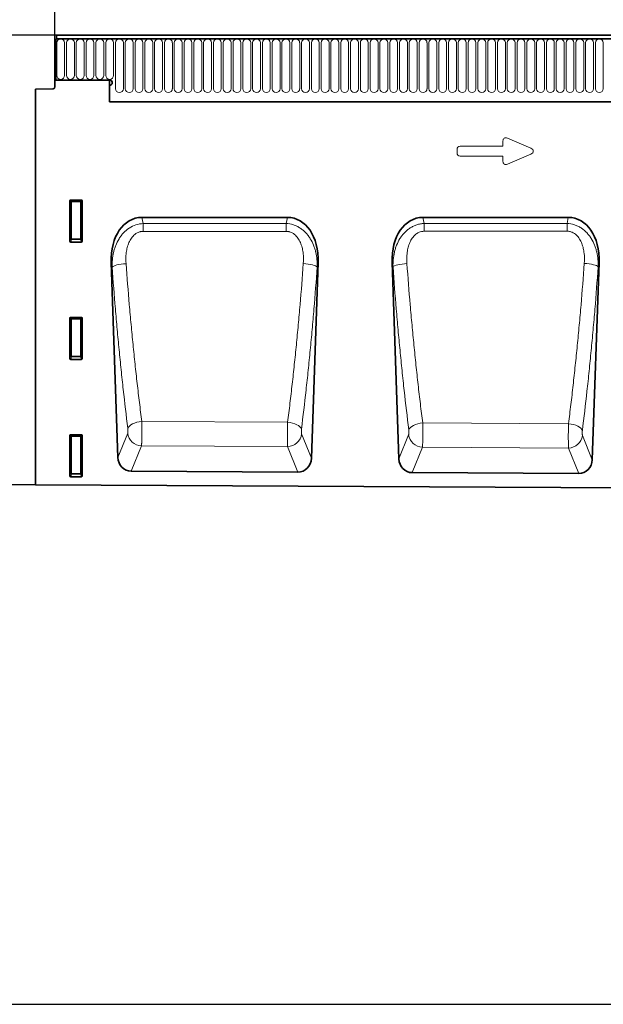
# Model space of a CAD drawing. Units: millimetres. Extents: x 122300 to 139652, y -11960 to 3990.
# Drawn here: x 137663 to 137993, y -9740 to -9182 of the extents above; entities that cross this region are included whole.
import ezdxf

# ---------------------------------------------------------------- set-up
doc = ezdxf.new("R2010")
doc.units = ezdxf.units.MM
doc.header["$LTSCALE"] = 2.5
doc.layers.get('Defpoints').update_dxf_attribs({"color": 10})
doc.layers.add('133310', color=7, linetype='Continuous')
doc.layers.add('TANGENT_EDGES', color=4, linetype='Continuous')
doc.layers.add('SICHTBAR', color=5, linetype='Continuous', lineweight=25)
doc.styles.get("Standard").update_dxf_attribs({"font": 'arial.ttf'})
doc.dimstyles.get("Standard").update_dxf_attribs({"dimscale": 10, "dimtxt": 3.5, "dimasz": 2.4, "dimexe": 1.8, "dimexo": 0, "dimgap": 1, "dimtad": 1, "dimdec": 0, "dimrnd": 0.01, "dimzin": 0, "dimdsep": 46, "dimtxsty": 'Standard', "dimcen": 3, "dimclrd": 256, "dimclre": 256, "dimclrt": 256, "dimadec": 0, "dimazin": 0, "dimtfac": 1, "dimtdec": 0, "dimtix": 1, "dimtmove": 0, "dimatfit": 0, "dimfxl": 1, "dimtolj": 1, "dimtzin": 0, "dimarcsym": 0})

# ---------------------------------------------------------------- blocks, each defined once
blk = doc.blocks.new('*D671')
at = {"layer": 'Defpoints', "color": 0, "transparency": 16777216}
for p in [(137512.56, -9190.63), (137683.56, -9190.63), (137671.56, -9445.57)]:
    blk.add_point(p, dxfattribs=at)
at = {"layer": 'SICHTBAR', "lineweight": -2, "transparency": 16777216}
for p, q in [((137683.56, -9190.63), (137494.56, -9190.63)), ((137512.56, -9395.57), (137512.56, -9240.63)), ((137671.56, -9445.57), (137494.56, -9445.57))]:
    blk.add_line(p, q, dxfattribs=at)
at = {"layer": 'SICHTBAR', "transparency": 16777216}
for points in [[(137504.23, -9240.63), (137520.9, -9240.63), (137512.56, -9190.63)], [(137504.23, -9395.57), (137520.9, -9395.57), (137512.56, -9445.57)]]:
    blk.add_solid(points, dxfattribs=at)
at = {"layer": 'SICHTBAR', "transparency": 16777216, "insert": (137416.08, -9318.1), "char_height": 70, "attachment_point": 2, "rotation": 90}
blk.add_mtext('\\A1;255', dxfattribs=at)
blk = doc.blocks.new('*D673')
at = {"layer": 'Defpoints', "color": 0, "transparency": 16777216}
for p in [(138682.56, -9020), (137682.56, -9211.13), (138682.56, -9211.13)]:
    blk.add_point(p, dxfattribs=at)
at = {"layer": 'SICHTBAR', "lineweight": -2, "transparency": 16777216}
for p, q in [((137682.56, -9211.13), (137682.56, -9002)), ((138682.56, -9211.13), (138682.56, -9002)), ((137732.56, -9020), (138632.56, -9020))]:
    blk.add_line(p, q, dxfattribs=at)
at = {"layer": 'SICHTBAR', "transparency": 16777216}
for points in [[(137732.56, -9011.67), (137732.56, -9028.33), (137682.56, -9020)], [(138632.56, -9011.67), (138632.56, -9028.33), (138682.56, -9020)]]:
    blk.add_solid(points, dxfattribs=at)
at = {"layer": 'SICHTBAR', "transparency": 16777216, "insert": (138182.56, -8923.52), "char_height": 70, "attachment_point": 2}
blk.add_mtext('\\A1;1000', dxfattribs=at)
blk = doc.blocks.new('1031025-M_D_FRONT VIEW')
at = {"layer": '133310', "color": 0, "linetype": 'Continuous', "lineweight": 35}
for p, q in [((873.12, 1280.49), (873.62, 1280.49)), ((873.12, 1280.49), (873.12, 1257.12)), ((1872.12, 1280.49), (873.12, 1280.49)), ((1871.62, 1282.62), (873.62, 1282.62)), ((873.62, 1282.62), (873.62, 1280.49)), ((872.62, 1262.12), (872.62, 1253.19)), ((873.12, 1262.12), (872.62, 1262.12)), ((873.12, 1257.12), (873.12, 1262.12)), ((903.62, 1257.12), (873.12, 1257.12)), ((903.62, 1257.12), (903.62, 1244.82)), ((861.62, 1251.93), (871.65, 1252.19)), ((861.62, 1251.93), (861.62, 1027.67)), ((903.62, 1254.12), (903.62, 1244.82)), ((903.62, 1244.82), (1742.62, 1244.82)), ((881.61, 1189.12), (887.63, 1189.12)), ((881.12, 1165.79), (881.12, 1188.63)), ((888.12, 1188.63), (888.12, 1165.79)), ((1004.37, 1179.28), (921.93, 1179.28)), ((1163.56, 1179.28), (1081.12, 1179.28)), ((887.65, 1165.28), (881.59, 1165.28)), ((904.5, 1153.79), (908.33, 1043.2)), ((1017.96, 1042.73), (1021.81, 1153.79)), ((1063.69, 1153.79), (1067.54, 1042.4)), ((1177.12, 1041.93), (1180.99, 1153.79)), ((881.12, 1099.29), (881.12, 1122.13)), ((881.61, 1122.62), (887.63, 1122.62)), ((888.12, 1122.13), (888.12, 1099.29)), ((887.65, 1098.78), (881.59, 1098.78)), ((881.12, 1032.79), (881.12, 1055.63)), ((881.61, 1056.12), (887.63, 1056.12)), ((888.12, 1055.63), (888.12, 1032.79)), ((1010.31, 1034.93), (915.9, 1035.4)), ((1169.47, 1034.13), (1075.12, 1034.61)), ((861.62, 1027.67), (1860.62, 1022.68)), ((887.65, 1032.28), (881.59, 1032.28))]:
    blk.add_line(p, q, dxfattribs=at)
for centre, radius, start, end in [((903.62, 1255.62), 1.5, 270, 90), ((871.62, 1253.19), 1, 271.5, 0)]:
    blk.add_arc(centre, radius, start, end, dxfattribs=at)
for centre, major_axis, ratio, start_param, end_param in [((881.63, 1188.61), (-0.364, 0.364), 0.970288, 5.512866, 7.053504), ((887.61, 1188.61), (0.364, 0.364), 0.970288, 5.512866, 7.053504), ((924.92, 1150.99), (5.91, -27.98), 0.699363, 2.995059, 4.46699), ((1001.39, 1150.99), (5.91, 27.98), 0.699363, 4.957788, 6.429719), ((1084.1, 1150.99), (5.91, -27.98), 0.699363, 2.995059, 4.46699), ((1160.58, 1150.99), (5.91, 27.98), 0.699363, 4.957788, 6.429719), ((881.63, 1165.83), (-0.198, -0.523), 0.894952, 5.112156, 6.6095), ((887.61, 1165.83), (0.198, -0.523), 0.894952, 5.956871, 7.454214), ((881.63, 1122.11), (-0.364, 0.364), 0.970288, 5.512866, 7.053504), ((887.61, 1122.11), (0.364, 0.364), 0.970288, 5.512866, 7.053504), ((881.63, 1099.33), (-0.198, -0.523), 0.894952, 5.112156, 6.6095), ((887.61, 1099.33), (0.198, -0.523), 0.894952, 5.956871, 7.454214), ((881.63, 1055.61), (-0.364, 0.364), 0.970288, 5.512866, 7.053504), ((887.61, 1055.61), (0.364, 0.364), 0.970288, 5.512866, 7.053504), ((916.43, 1044.03), (-3.26, -8.09), 0.917091, 5.16305, 6.632483), ((1009.86, 1043.56), (-3.25, 8.1), 0.916592, 2.784512, 4.263114), ((1075.64, 1043.23), (-3.26, -8.09), 0.917091, 5.16305, 6.632483), ((1169.02, 1042.76), (-3.25, 8.1), 0.916592, 2.784512, 4.263114), ((881.63, 1032.83), (-0.198, -0.523), 0.894952, 5.112156, 6.6095), ((887.61, 1032.83), (0.198, -0.523), 0.894952, 5.956871, 7.454214)]:
    blk.add_ellipse(centre, major_axis=major_axis, ratio=ratio, start_param=start_param, end_param=end_param, dxfattribs=at)
at = {"layer": 'TANGENT_EDGES', "color": 0, "linetype": 'Continuous', "lineweight": 18}
for p, q in [((873.62, 1280.49), (1871.62, 1280.49)), ((873.66, 1259.74), (873.66, 1278.24)), ((878.13, 1278.24), (878.13, 1259.74)), ((879.21, 1259.74), (879.21, 1278.24)), ((883.68, 1278.24), (883.68, 1259.74)), ((884.76, 1259.74), (884.76, 1278.24)), ((889.23, 1278.24), (889.23, 1259.74)), ((890.31, 1259.74), (890.31, 1278.24)), ((894.78, 1278.24), (894.78, 1259.74)), ((895.86, 1259.74), (895.86, 1278.24)), ((900.33, 1278.24), (900.33, 1259.74)), ((901.41, 1259.74), (901.41, 1278.24)), ((905.88, 1278.24), (905.88, 1259.74)), ((906.96, 1252.24), (906.96, 1278.24)), ((911.43, 1278.24), (911.43, 1252.24)), ((912.51, 1252.24), (912.51, 1278.24)), ((916.98, 1278.24), (916.98, 1252.24)), ((918.06, 1252.24), (918.06, 1278.24)), ((922.53, 1278.24), (922.53, 1252.24)), ((923.61, 1252.24), (923.61, 1278.24)), ((928.08, 1278.24), (928.08, 1252.24)), ((929.16, 1252.24), (929.16, 1278.24)), ((933.63, 1278.24), (933.63, 1252.24)), ((934.71, 1252.24), (934.71, 1278.24)), ((939.18, 1278.24), (939.18, 1252.24)), ((940.26, 1252.24), (940.26, 1278.24)), ((944.73, 1278.24), (944.73, 1252.24)), ((945.81, 1252.24), (945.81, 1278.24)), ((950.28, 1278.24), (950.28, 1252.24)), ((951.36, 1252.24), (951.36, 1278.24)), ((955.83, 1278.24), (955.83, 1252.24)), ((956.91, 1252.24), (956.91, 1278.24)), ((961.38, 1278.24), (961.38, 1252.24)), ((962.46, 1252.24), (962.46, 1278.24)), ((966.93, 1278.24), (966.93, 1252.24)), ((968.01, 1252.24), (968.01, 1278.24)), ((972.48, 1278.24), (972.48, 1252.24)), ((973.56, 1252.24), (973.56, 1278.24)), ((978.03, 1278.24), (978.03, 1252.24)), ((979.11, 1252.24), (979.11, 1278.24)), ((983.58, 1278.24), (983.58, 1252.24)), ((984.66, 1252.24), (984.66, 1278.24)), ((989.13, 1278.24), (989.13, 1252.24)), ((990.21, 1252.24), (990.21, 1278.24)), ((994.68, 1278.24), (994.68, 1252.24)), ((995.76, 1252.24), (995.76, 1278.24)), ((1000.23, 1278.24), (1000.23, 1252.24)), ((1001.31, 1252.24), (1001.31, 1278.24)), ((1005.78, 1278.24), (1005.78, 1252.24)), ((1006.86, 1252.24), (1006.86, 1278.24)), ((1011.33, 1278.24), (1011.33, 1252.24)), ((1012.41, 1252.24), (1012.41, 1278.24)), ((1016.88, 1278.24), (1016.88, 1252.24)), ((1017.96, 1252.24), (1017.96, 1278.24)), ((1022.43, 1278.24), (1022.43, 1252.24)), ((1023.51, 1252.24), (1023.51, 1278.24)), ((1027.98, 1278.24), (1027.98, 1252.24)), ((1029.06, 1252.24), (1029.06, 1278.24)), ((1033.53, 1278.24), (1033.53, 1252.24)), ((1034.61, 1252.24), (1034.61, 1278.24)), ((1039.08, 1278.24), (1039.08, 1252.24)), ((1040.16, 1252.24), (1040.16, 1278.24)), ((1044.63, 1278.24), (1044.63, 1252.24)), ((1045.71, 1252.24), (1045.71, 1278.24)), ((1050.18, 1278.24), (1050.18, 1252.24)), ((1051.26, 1252.24), (1051.26, 1278.24)), ((1055.73, 1278.24), (1055.73, 1252.24)), ((1056.81, 1252.24), (1056.81, 1278.24)), ((1061.28, 1278.24), (1061.28, 1252.24)), ((1062.36, 1252.24), (1062.36, 1278.24)), ((1066.83, 1278.24), (1066.83, 1252.24)), ((1067.91, 1252.24), (1067.91, 1278.24)), ((1072.38, 1278.24), (1072.38, 1252.24)), ((1073.46, 1252.24), (1073.46, 1278.24)), ((1077.93, 1278.24), (1077.93, 1252.24)), ((1079.01, 1252.24), (1079.01, 1278.24)), ((1083.48, 1278.24), (1083.48, 1252.24)), ((1084.56, 1252.24), (1084.56, 1278.24)), ((1089.03, 1278.24), (1089.03, 1252.24)), ((1090.11, 1252.24), (1090.11, 1278.24)), ((1094.58, 1278.24), (1094.58, 1252.24)), ((1095.66, 1252.24), (1095.66, 1278.24)), ((1100.13, 1278.24), (1100.13, 1252.24)), ((1101.21, 1252.24), (1101.21, 1278.24)), ((1105.68, 1278.24), (1105.68, 1252.24)), ((1106.76, 1252.24), (1106.76, 1278.24)), ((1111.23, 1278.24), (1111.23, 1252.24)), ((1112.31, 1252.24), (1112.31, 1278.24)), ((1116.78, 1278.24), (1116.78, 1252.24)), ((1117.86, 1252.24), (1117.86, 1278.24)), ((1122.33, 1278.24), (1122.33, 1252.24)), ((1123.41, 1252.24), (1123.41, 1278.24)), ((1127.88, 1278.24), (1127.88, 1252.24)), ((1128.96, 1252.24), (1128.96, 1278.24)), ((1133.43, 1278.24), (1133.43, 1252.24)), ((1134.51, 1252.24), (1134.51, 1278.24)), ((1138.98, 1278.24), (1138.98, 1252.24)), ((1140.06, 1252.24), (1140.06, 1278.24)), ((1144.53, 1278.24), (1144.53, 1252.24)), ((1145.61, 1252.24), (1145.61, 1278.24)), ((1150.08, 1278.24), (1150.08, 1252.24)), ((1151.16, 1252.24), (1151.16, 1278.24)), ((1155.63, 1278.24), (1155.63, 1252.24)), ((1156.71, 1252.24), (1156.71, 1278.24)), ((1161.18, 1278.24), (1161.18, 1252.24)), ((1162.26, 1252.24), (1162.26, 1278.24)), ((1166.73, 1278.24), (1166.73, 1252.24)), ((1167.81, 1252.24), (1167.81, 1278.24)), ((1172.28, 1278.24), (1172.28, 1252.24)), ((1173.36, 1252.24), (1173.36, 1278.24)), ((1177.83, 1278.24), (1177.83, 1252.24)), ((1178.91, 1252.24), (1178.91, 1278.24)), ((1183.38, 1278.24), (1183.38, 1252.24)), ((903.62, 1244.82), (1742.62, 1244.82)), ((1126.5, 1219.66), (1126.5, 1222.6)), ((1129.04, 1224.26), (1142.36, 1218.49)), ((1100.5, 1215.8), (1100.5, 1217.85)), ((1102.32, 1219.66), (1126.5, 1219.66)), ((1126.5, 1213.99), (1102.32, 1213.99)), ((1126.5, 1211.05), (1126.5, 1213.99)), ((1142.36, 1215.16), (1129.04, 1209.39)), ((881.61, 1189.12), (882.11, 1188.62)), ((887.13, 1188.62), (887.63, 1189.12)), ((881.62, 1188.13), (881.12, 1188.63)), ((881.62, 1167.11), (881.62, 1188.13)), ((882.11, 1188.13), (881.62, 1188.13)), ((882.11, 1188.62), (887.13, 1188.62)), ((882.11, 1188.13), (882.11, 1188.62)), ((882.11, 1188.13), (882.11, 1167.11)), ((887.13, 1188.13), (882.11, 1188.13)), ((887.13, 1188.62), (887.13, 1188.13)), ((887.13, 1167.11), (887.13, 1188.13)), ((887.62, 1188.13), (887.13, 1188.13)), ((888.12, 1188.63), (887.62, 1188.13)), ((887.62, 1188.13), (887.62, 1167.11)), ((921.93, 1179.28), (922.67, 1175.77)), ((1003.64, 1175.81), (1004.37, 1179.28)), ((1081.12, 1179.28), (1081.85, 1175.84)), ((1162.84, 1175.87), (1163.56, 1179.28)), ((922.67, 1175.77), (1003.64, 1175.81)), ((1081.85, 1175.84), (1162.84, 1175.87)), ((881.12, 1165.79), (881.62, 1167.11)), ((882.11, 1166.66), (881.59, 1165.28)), ((882.11, 1167.11), (881.62, 1167.11)), ((882.11, 1167.11), (882.11, 1166.66)), ((882.11, 1167.11), (887.13, 1167.11)), ((887.13, 1166.66), (882.11, 1166.66)), ((887.13, 1166.66), (887.13, 1167.11)), ((887.62, 1167.11), (887.13, 1167.11)), ((887.65, 1165.28), (887.13, 1166.66)), ((887.62, 1167.11), (888.12, 1165.79)), ((905.06, 1151.13), (904.5, 1153.79)), ((1021.81, 1153.79), (1021.26, 1151.2)), ((1064.22, 1151.25), (1063.69, 1153.79)), ((1180.99, 1153.79), (1180.47, 1151.32)), ((881.62, 1121.63), (881.12, 1122.13)), ((881.61, 1122.62), (882.11, 1122.12)), ((882.11, 1122.12), (887.13, 1122.12)), ((882.11, 1121.63), (882.11, 1122.12)), ((887.13, 1122.12), (887.63, 1122.62)), ((887.13, 1122.12), (887.13, 1121.63)), ((888.12, 1122.13), (887.62, 1121.63)), ((881.62, 1100.61), (881.62, 1121.63)), ((882.11, 1121.63), (881.62, 1121.63)), ((882.11, 1121.63), (882.11, 1100.61)), ((887.13, 1121.63), (882.11, 1121.63)), ((887.13, 1100.61), (887.13, 1121.63)), ((887.62, 1121.63), (887.13, 1121.63)), ((887.62, 1121.63), (887.62, 1100.61)), ((881.12, 1099.29), (881.62, 1100.61)), ((882.11, 1100.16), (881.59, 1098.78)), ((882.11, 1100.61), (881.62, 1100.61)), ((882.11, 1100.61), (882.11, 1100.16)), ((882.11, 1100.61), (887.13, 1100.61)), ((887.13, 1100.16), (882.11, 1100.16)), ((887.62, 1100.61), (887.13, 1100.61)), ((887.13, 1100.16), (887.13, 1100.61)), ((887.65, 1098.78), (887.13, 1100.16)), ((887.62, 1100.61), (888.12, 1099.29)), ((1004.49, 1063.21), (921.85, 1063.65)), ((1163.66, 1062.36), (1081.05, 1062.8)), ((881.62, 1055.13), (881.12, 1055.63)), ((881.61, 1056.12), (882.11, 1055.62)), ((881.62, 1034.11), (881.62, 1055.13)), ((882.11, 1055.13), (881.62, 1055.13)), ((882.11, 1055.62), (887.13, 1055.62)), ((882.11, 1055.13), (882.11, 1055.62)), ((882.11, 1055.13), (882.11, 1034.11)), ((887.13, 1055.13), (882.11, 1055.13)), ((887.13, 1055.62), (887.63, 1056.12)), ((887.13, 1055.62), (887.13, 1055.13)), ((887.13, 1034.11), (887.13, 1055.13)), ((887.62, 1055.13), (887.13, 1055.13)), ((888.12, 1055.63), (887.62, 1055.13)), ((887.62, 1055.13), (887.62, 1034.11)), ((908.33, 1043.2), (913.87, 1056.95)), ((1012.43, 1056.52), (1017.96, 1042.73)), ((1067.54, 1042.4), (1073.07, 1056.12)), ((1171.6, 1055.69), (1177.12, 1041.93)), ((921.71, 1049.8), (915.9, 1035.4)), ((921.71, 1049.8), (1004.52, 1049.37)), ((1010.31, 1034.93), (1004.52, 1049.37)), ((1080.91, 1048.97), (1075.12, 1034.61)), ((1080.91, 1048.97), (1163.69, 1048.54)), ((1169.47, 1034.13), (1163.69, 1048.54)), ((881.12, 1032.79), (881.62, 1034.11)), ((882.11, 1033.66), (881.59, 1032.28)), ((882.11, 1034.11), (881.62, 1034.11)), ((882.11, 1034.11), (882.11, 1033.66)), ((882.11, 1034.11), (887.13, 1034.11)), ((887.13, 1033.66), (882.11, 1033.66)), ((887.62, 1034.11), (887.13, 1034.11)), ((887.13, 1033.66), (887.13, 1034.11)), ((887.65, 1032.28), (887.13, 1033.66)), ((887.62, 1034.11), (888.12, 1032.79))]:
    blk.add_line(p, q, dxfattribs=at)
at = {"layer": 'TANGENT_EDGES', "color": 0, "linetype": 'Continuous', "lineweight": 18, "flags": 128}
for points in [[(922.67, 1175.77), (922.67, 1175.31), (922.67, 1174.82), (922.67, 1174.29), (922.68, 1173.74), (922.68, 1173.17), (922.68, 1172.57), (922.68, 1171.97), (922.68, 1171.35)], [(1003.64, 1175.81), (1003.64, 1175.34), (1003.64, 1174.85), (1003.64, 1174.32), (1003.64, 1173.77), (1003.64, 1173.2), (1003.64, 1172.6), (1003.64, 1171.99), (1003.64, 1171.37)], [(1081.85, 1175.84), (1081.85, 1175.38), (1081.85, 1174.88), (1081.85, 1174.35), (1081.85, 1173.8), (1081.85, 1173.22), (1081.85, 1172.63), (1081.85, 1172.02), (1081.85, 1171.4)], [(1162.84, 1175.87), (1162.84, 1175.41), (1162.84, 1174.91), (1162.84, 1174.38), (1162.84, 1173.83), (1162.84, 1173.25), (1162.84, 1172.66), (1162.84, 1172.05), (1162.84, 1171.42)], [(1003.64, 1171.37), (987.64, 1171.37), (922.68, 1171.35)], [(1162.84, 1171.42), (1146.84, 1171.42), (1081.85, 1171.4)], [(905.06, 1151.13), (905.41, 1151.43), (905.99, 1151.73), (906.79, 1152.03), (907.78, 1152.3), (908.92, 1152.54), (910.19, 1152.75), (911.54, 1152.92), (912.94, 1153.04)], [(1021.26, 1151.2), (1020.91, 1151.5), (1020.33, 1151.81), (1019.54, 1152.1), (1018.55, 1152.37), (1017.41, 1152.61), (1016.14, 1152.82), (1014.79, 1152.99), (1013.39, 1153.11)], [(1064.22, 1151.25), (1064.57, 1151.55), (1065.15, 1151.85), (1065.95, 1152.14), (1066.94, 1152.41), (1068.08, 1152.65), (1069.35, 1152.86), (1070.7, 1153.02), (1072.1, 1153.14)], [(1180.47, 1151.32), (1180.12, 1151.62), (1179.54, 1151.92), (1178.75, 1152.2), (1177.76, 1152.47), (1176.62, 1152.71), (1175.35, 1152.92), (1174, 1153.09), (1172.6, 1153.21)], [(913.95, 1059.72), (914.28, 1060.39), (914.84, 1061.04), (915.63, 1061.67), (916.62, 1062.24), (917.77, 1062.74), (919.06, 1063.15), (920.43, 1063.46), (921.85, 1063.65)], [(1012.35, 1059.28), (1012.02, 1059.95), (1011.46, 1060.61), (1010.68, 1061.23), (1009.7, 1061.79), (1008.55, 1062.29), (1007.27, 1062.7), (1005.91, 1063.01), (1004.49, 1063.21)], [(1073.16, 1058.88), (1073.48, 1059.55), (1074.05, 1060.21), (1074.83, 1060.83), (1075.82, 1061.39), (1076.98, 1061.89), (1078.26, 1062.3), (1079.63, 1062.6), (1081.05, 1062.8)], [(1171.52, 1058.45), (1171.19, 1059.12), (1170.63, 1059.77), (1169.85, 1060.38), (1168.87, 1060.95), (1167.72, 1061.44), (1166.44, 1061.85), (1165.08, 1062.16), (1163.66, 1062.36)]]:
    blk.add_lwpolyline(points, dxfattribs=at)
at = {"layer": 'TANGENT_EDGES', "color": 0, "linetype": 'Continuous', "lineweight": 18}
for centre, radius, start, end in [((875.89, 1278.24), 2.23, 0, 180), ((881.44, 1278.24), 2.23, 0, 180), ((886.99, 1278.24), 2.23, 0, 180), ((892.54, 1278.24), 2.23, 0, 180), ((898.09, 1278.24), 2.23, 0, 180), ((903.64, 1278.24), 2.23, 0, 180), ((909.19, 1278.24), 2.23, 0, 180), ((914.74, 1278.24), 2.23, 0, 180), ((920.29, 1278.24), 2.23, 0, 180), ((925.84, 1278.24), 2.23, 0, 180), ((931.39, 1278.24), 2.23, 0, 180), ((936.94, 1278.24), 2.23, 0, 180), ((942.49, 1278.24), 2.23, 0, 180), ((948.04, 1278.24), 2.23, 0, 180), ((953.59, 1278.24), 2.23, 0, 180), ((959.14, 1278.24), 2.23, 0, 180), ((964.69, 1278.24), 2.23, 0, 180), ((970.24, 1278.24), 2.23, 0, 180), ((975.79, 1278.24), 2.23, 0, 180), ((981.34, 1278.24), 2.23, 0, 180), ((986.89, 1278.24), 2.23, 0, 180), ((992.44, 1278.24), 2.23, 0, 180), ((997.99, 1278.24), 2.23, 0, 180), ((1003.54, 1278.24), 2.23, 0, 180), ((1009.09, 1278.24), 2.23, 0, 180), ((1014.64, 1278.24), 2.23, 0, 180), ((1020.19, 1278.24), 2.23, 0, 180), ((1025.74, 1278.24), 2.23, 0, 180), ((1031.29, 1278.24), 2.23, 0, 180), ((1036.84, 1278.24), 2.23, 0, 180), ((1042.39, 1278.24), 2.23, 0, 180), ((1047.94, 1278.24), 2.23, 0, 180), ((1053.49, 1278.24), 2.23, 0, 180), ((1059.04, 1278.24), 2.23, 0, 180), ((1064.59, 1278.24), 2.23, 0, 180), ((1070.14, 1278.24), 2.23, 0, 180), ((1075.69, 1278.24), 2.23, 0, 180), ((1081.24, 1278.24), 2.23, 0, 180), ((1086.79, 1278.24), 2.23, 0, 180), ((1092.34, 1278.24), 2.23, 0, 180), ((1097.89, 1278.24), 2.23, 0, 180), ((1103.44, 1278.24), 2.23, 0, 180), ((1108.99, 1278.24), 2.23, 0, 180), ((1114.54, 1278.24), 2.23, 0, 180), ((1120.09, 1278.24), 2.23, 0, 180), ((1125.64, 1278.24), 2.23, 0, 180), ((1131.19, 1278.24), 2.23, 0, 180), ((1136.74, 1278.24), 2.23, 0, 180), ((1142.29, 1278.24), 2.23, 0, 180), ((1147.84, 1278.24), 2.23, 0, 180), ((1153.39, 1278.24), 2.23, 0, 180), ((1158.94, 1278.24), 2.23, 0, 180), ((1164.49, 1278.24), 2.23, 0, 180), ((1170.04, 1278.24), 2.23, 0, 180), ((1175.59, 1278.24), 2.23, 0, 180), ((1181.14, 1278.24), 2.23, 0, 180), ((875.89, 1259.74), 2.23, 180, 0), ((881.44, 1259.74), 2.23, 180, 0), ((886.99, 1259.74), 2.23, 180, 0), ((892.54, 1259.74), 2.23, 180, 0), ((898.09, 1259.74), 2.23, 180, 0), ((903.64, 1259.74), 2.23, 180, 0), ((909.19, 1252.24), 2.23, 180, 0), ((914.74, 1252.24), 2.23, 180, 0), ((920.29, 1252.24), 2.23, 180, 0), ((925.84, 1252.24), 2.23, 180, 0), ((931.39, 1252.24), 2.23, 180, 0), ((936.94, 1252.24), 2.23, 180, 0), ((942.49, 1252.24), 2.23, 180, 0), ((948.04, 1252.24), 2.23, 180, 0), ((953.59, 1252.24), 2.23, 180, 0), ((959.14, 1252.24), 2.23, 180, 0), ((964.69, 1252.24), 2.23, 180, 0), ((970.24, 1252.24), 2.23, 180, 0), ((975.79, 1252.24), 2.23, 180, 0), ((981.34, 1252.24), 2.23, 180, 0), ((986.89, 1252.24), 2.23, 180, 0), ((992.44, 1252.24), 2.23, 180, 0), ((997.99, 1252.24), 2.23, 180, 0), ((1003.54, 1252.24), 2.23, 180, 0), ((1009.09, 1252.24), 2.23, 180, 0), ((1014.64, 1252.24), 2.23, 180, 0), ((1020.19, 1252.24), 2.23, 180, 0), ((1025.74, 1252.24), 2.23, 180, 0), ((1031.29, 1252.24), 2.23, 180, 0), ((1036.84, 1252.24), 2.23, 180, 0), ((1042.39, 1252.24), 2.23, 180, 0), ((1047.94, 1252.24), 2.23, 180, 0), ((1053.49, 1252.24), 2.23, 180, 0), ((1059.04, 1252.24), 2.23, 180, 0), ((1064.59, 1252.24), 2.23, 180, 0), ((1070.14, 1252.24), 2.23, 180, 0), ((1075.69, 1252.24), 2.23, 180, 0), ((1081.24, 1252.24), 2.23, 180, 0), ((1086.79, 1252.24), 2.23, 180, 0), ((1092.34, 1252.24), 2.23, 180, 0), ((1097.89, 1252.24), 2.23, 180, 0), ((1103.44, 1252.24), 2.23, 180, 0), ((1108.99, 1252.24), 2.23, 180, 0), ((1114.54, 1252.24), 2.23, 180, 0), ((1120.09, 1252.24), 2.23, 180, 0), ((1125.64, 1252.24), 2.23, 180, 0), ((1131.19, 1252.24), 2.23, 180, 0), ((1136.74, 1252.24), 2.23, 180, 0), ((1142.29, 1252.24), 2.23, 180, 0), ((1147.84, 1252.24), 2.23, 180, 0), ((1153.39, 1252.24), 2.23, 180, 0), ((1158.94, 1252.24), 2.23, 180, 0), ((1164.49, 1252.24), 2.23, 180, 0), ((1170.04, 1252.24), 2.23, 180, 0), ((1175.59, 1252.24), 2.23, 180, 0), ((1181.14, 1252.24), 2.23, 180, 0), ((882.13, 1188.11), 0.511, 91.9981, 178.0019), ((887.11, 1188.11), 0.511, 1.9981, 88.0019), ((882.13, 1167.18), 0.519, 187.2498, 267.5041), ((887.1, 1167.18), 0.519, 272.4959, 352.7502), ((882.13, 1121.61), 0.511, 91.9981, 178.0019), ((887.11, 1121.61), 0.511, 1.9981, 88.0019), ((882.13, 1100.68), 0.519, 187.2498, 267.5041), ((887.1, 1100.68), 0.519, 272.4959, 352.7502), ((882.13, 1055.11), 0.511, 91.9981, 178.0019), ((887.11, 1055.11), 0.511, 1.9981, 88.0019), ((922.07, 1058.07), 8.28, 187.8291, 267.4581), ((1004.22, 1057.65), 8.29, 272.0484, 352.1271), ((1081.27, 1057.25), 8.28, 187.8291, 267.4581), ((1163.4, 1056.82), 8.29, 272.0484, 352.1271), ((882.13, 1034.18), 0.519, 187.2498, 267.5041), ((887.1, 1034.18), 0.519, 272.4959, 352.7502)]:
    blk.add_arc(centre, radius, start, end, dxfattribs=at)
for centre, major_axis, ratio, start_param, end_param in [((1128.71, 1222), (1.44, -2.19), 0.762065, 2.281929, 4.001257), ((1102.71, 1217.45), (1.69, -1.69), 0.834817, 2.445979, 3.837206), ((1140.65, 1216.82), (-3.08, 0), 0.648828, 2.159632, 4.123553), ((1102.71, 1216.19), (1.69, 1.69), 0.834817, 2.445979, 3.837206), ((1128.71, 1211.65), (1.44, 2.19), 0.762065, 2.281929, 4.001257)]:
    blk.add_ellipse(centre, major_axis=major_axis, ratio=ratio, start_param=start_param, end_param=end_param, dxfattribs=at)
for points, knots in [([(905.06, 1151.13), (905.02, 1152.53), (905.07, 1153.93), (905.33, 1156.68), (905.54, 1158.05), (906.01, 1160.07), (906.19, 1160.74), (906.6, 1162.08), (906.83, 1162.74), (907.61, 1164.71), (908.23, 1165.96), (909.15, 1167.46), (909.34, 1167.75), (909.74, 1168.33), (909.95, 1168.62), (910.59, 1169.46), (911.04, 1169.99), (912.47, 1171.51), (913.54, 1172.42), (915.91, 1173.97), (917.18, 1174.59), (919.87, 1175.47), (921.26, 1175.72), (922.67, 1175.77)], [0, 0, 0, 0, 0.125, 0.125, 0.25, 0.25, 0.3125, 0.3125, 0.375, 0.375, 0.5, 0.5, 0.53125, 0.53125, 0.5625, 0.5625, 0.625, 0.625, 0.75, 0.75, 0.875, 0.875, 1, 1, 1, 1]), ([(1003.64, 1175.81), (1005.06, 1175.75), (1006.44, 1175.5), (1008.46, 1174.85), (1009.11, 1174.58), (1010.38, 1173.97), (1010.99, 1173.63), (1012.17, 1172.86), (1012.74, 1172.44), (1013.81, 1171.53), (1014.32, 1171.05), (1015.29, 1170.03), (1015.74, 1169.49), (1016.6, 1168.37), (1016.99, 1167.8), (1018.09, 1166.02), (1018.71, 1164.77), (1019.49, 1162.81), (1019.72, 1162.15), (1020.13, 1160.81), (1020.31, 1160.14), (1020.78, 1158.12), (1021, 1156.75), (1021.26, 1154), (1021.3, 1152.61), (1021.26, 1151.2)], [0, 0, 0, 0, 0.125, 0.125, 0.1875, 0.1875, 0.25, 0.25, 0.3125, 0.3125, 0.375, 0.375, 0.4375, 0.4375, 0.5, 0.5, 0.625, 0.625, 0.6875, 0.6875, 0.75, 0.75, 0.875, 0.875, 1, 1, 1, 1]), ([(1064.22, 1151.25), (1064.18, 1152.65), (1064.23, 1154.04), (1064.49, 1156.79), (1064.71, 1158.15), (1065.17, 1160.17), (1065.35, 1160.84), (1065.76, 1162.17), (1066, 1162.84), (1066.78, 1164.8), (1067.4, 1166.05), (1068.5, 1167.84), (1068.9, 1168.42), (1069.76, 1169.54), (1070.21, 1170.07), (1071.17, 1171.09), (1071.68, 1171.57), (1072.75, 1172.47), (1073.32, 1172.89), (1074.5, 1173.66), (1075.11, 1174.01), (1076.38, 1174.61), (1077.04, 1174.88), (1078.38, 1175.31), (1079.06, 1175.48), (1080.44, 1175.73), (1081.14, 1175.81), (1081.85, 1175.84)], [0, 0, 0, 0, 0.125, 0.125, 0.25, 0.25, 0.3125, 0.3125, 0.375, 0.375, 0.5, 0.5, 0.5625, 0.5625, 0.625, 0.625, 0.6875, 0.6875, 0.75, 0.75, 0.8125, 0.8125, 0.875, 0.875, 0.9375, 0.9375, 1, 1, 1, 1]), ([(1162.84, 1175.87), (1164.25, 1175.82), (1165.63, 1175.57), (1167.65, 1174.92), (1168.3, 1174.65), (1169.57, 1174.05), (1170.18, 1173.7), (1171.37, 1172.93), (1171.93, 1172.51), (1173.01, 1171.61), (1173.51, 1171.13), (1174.48, 1170.12), (1174.94, 1169.58), (1175.79, 1168.46), (1176.19, 1167.89), (1177.29, 1166.11), (1177.91, 1164.87), (1178.69, 1162.91), (1178.92, 1162.25), (1179.34, 1160.92), (1179.52, 1160.25), (1179.99, 1158.23), (1180.2, 1156.87), (1180.47, 1154.11), (1180.51, 1152.72), (1180.47, 1151.32)], [0, 0, 0, 0, 0.125, 0.125, 0.1875, 0.1875, 0.25, 0.25, 0.3125, 0.3125, 0.375, 0.375, 0.4375, 0.4375, 0.5, 0.5, 0.625, 0.625, 0.6875, 0.6875, 0.75, 0.75, 0.875, 0.875, 1, 1, 1, 1]), ([(922.68, 1171.35), (922.18, 1171.35), (921.7, 1171.3), (920.98, 1171.15), (920.74, 1171.09), (920.28, 1170.94), (920.04, 1170.86), (919.37, 1170.57), (918.94, 1170.34), (918.13, 1169.8), (917.75, 1169.48), (916.69, 1168.49), (916.09, 1167.73), (915.33, 1166.5), (915.09, 1166.07), (914.67, 1165.21), (914.48, 1164.76), (914.14, 1163.87), (913.98, 1163.41), (913.71, 1162.49), (913.59, 1162.02), (913.27, 1160.62), (913.12, 1159.68), (912.81, 1156.85), (912.8, 1154.95), (912.94, 1153.04)], [0, 0, 0, 0, 0.0625, 0.0625, 0.09375, 0.09375, 0.125, 0.125, 0.1875, 0.1875, 0.25, 0.25, 0.375, 0.375, 0.4375, 0.4375, 0.5, 0.5, 0.5625, 0.5625, 0.625, 0.625, 0.75, 0.75, 1, 1, 1, 1]), ([(1013.39, 1153.11), (1013.53, 1155.01), (1013.52, 1156.91), (1013.21, 1159.73), (1013.06, 1160.67), (1012.74, 1162.08), (1012.62, 1162.54), (1012.34, 1163.46), (1012.19, 1163.92), (1011.67, 1165.25), (1011.26, 1166.12), (1010.23, 1167.77), (1009.63, 1168.53), (1008.57, 1169.52), (1008.18, 1169.83), (1007.38, 1170.37), (1006.95, 1170.6), (1006.27, 1170.89), (1006.04, 1170.98), (1005.57, 1171.12), (1005.34, 1171.18), (1004.62, 1171.32), (1004.14, 1171.37), (1003.64, 1171.37)], [0, 0, 0, 0, 0.25, 0.25, 0.375, 0.375, 0.4375, 0.4375, 0.5, 0.5, 0.625, 0.625, 0.75, 0.75, 0.8125, 0.8125, 0.875, 0.875, 0.90625, 0.90625, 0.9375, 0.9375, 1, 1, 1, 1]), ([(1081.85, 1171.4), (1081.6, 1171.4), (1081.35, 1171.39), (1080.87, 1171.34), (1080.63, 1171.3), (1079.91, 1171.16), (1079.45, 1171.01), (1078.78, 1170.73), (1078.55, 1170.62), (1078.13, 1170.39), (1077.92, 1170.26), (1077.31, 1169.86), (1076.93, 1169.55), (1075.86, 1168.55), (1075.27, 1167.8), (1074.5, 1166.57), (1074.27, 1166.15), (1073.84, 1165.28), (1073.65, 1164.84), (1073.31, 1163.94), (1073.15, 1163.49), (1072.88, 1162.57), (1072.75, 1162.1), (1072.44, 1160.7), (1072.28, 1159.76), (1071.98, 1156.94), (1071.96, 1155.05), (1072.1, 1153.14)], [0, 0, 0, 0, 0.03125, 0.03125, 0.0625, 0.0625, 0.125, 0.125, 0.15625, 0.15625, 0.1875, 0.1875, 0.25, 0.25, 0.375, 0.375, 0.4375, 0.4375, 0.5, 0.5, 0.5625, 0.5625, 0.625, 0.625, 0.75, 0.75, 1, 1, 1, 1]), ([(1172.6, 1153.21), (1172.74, 1155.11), (1172.73, 1157), (1172.42, 1159.82), (1172.26, 1160.76), (1171.94, 1162.16), (1171.82, 1162.63), (1171.54, 1163.54), (1171.39, 1164), (1170.87, 1165.33), (1170.46, 1166.19), (1169.42, 1167.84), (1168.83, 1168.59), (1167.76, 1169.59), (1167.38, 1169.89), (1166.57, 1170.43), (1166.14, 1170.66), (1165.47, 1170.94), (1165.24, 1171.03), (1164.77, 1171.17), (1164.53, 1171.23), (1163.82, 1171.38), (1163.34, 1171.42), (1162.84, 1171.42)], [0, 0, 0, 0, 0.25, 0.25, 0.375, 0.375, 0.4375, 0.4375, 0.5, 0.5, 0.625, 0.625, 0.75, 0.75, 0.8125, 0.8125, 0.875, 0.875, 0.90625, 0.90625, 0.9375, 0.9375, 1, 1, 1, 1]), ([(913.95, 1059.72), (913.05, 1066.92), (912.19, 1074.23), (910.95, 1085.38), (910.55, 1089.13), (909.76, 1096.67), (909, 1104.26), (908.28, 1111.95), (907.57, 1119.68), (907.23, 1123.57), (906.25, 1135.29), (905.63, 1143.17), (905.06, 1151.13)], [0, 0, 0, 0, 0.25, 0.25, 0.375, 0.375, 0.5, 0.625, 0.625, 0.75, 0.75, 1, 1, 1, 1]), ([(912.94, 1153.04), (913.51, 1145.26), (914.13, 1137.56), (915.12, 1126.1), (915.46, 1122.29), (916.16, 1114.73), (916.88, 1107.21), (917.65, 1099.79), (918.44, 1092.42), (918.84, 1088.75), (919.67, 1081.48), (920.09, 1077.88), (920.74, 1072.51), (920.96, 1070.73), (921.4, 1067.18), (921.62, 1065.41), (921.85, 1063.65)], [0, 0, 0, 0, 0.25, 0.25, 0.375, 0.375, 0.5, 0.625, 0.625, 0.75, 0.75, 0.875, 0.875, 0.9375, 0.9375, 1, 1, 1, 1]), ([(1004.49, 1063.21), (1004.72, 1064.98), (1004.94, 1066.76), (1005.39, 1070.33), (1005.61, 1072.12), (1006.25, 1077.51), (1006.68, 1081.14), (1007.5, 1088.45), (1007.91, 1092.13), (1008.69, 1099.55), (1009.46, 1107.02), (1010.18, 1114.58), (1010.88, 1122.18), (1011.22, 1126.01), (1012.21, 1137.53), (1012.82, 1145.28), (1013.39, 1153.11)], [0, 0, 0, 0, 0.0625, 0.0625, 0.125, 0.125, 0.25, 0.25, 0.375, 0.375, 0.5, 0.625, 0.625, 0.75, 0.75, 1, 1, 1, 1]), ([(1021.26, 1151.2), (1020.69, 1143.21), (1020.08, 1135.28), (1019.09, 1123.49), (1018.75, 1119.58), (1018.04, 1111.81), (1017.32, 1104.08), (1016.55, 1096.45), (1015.77, 1088.86), (1015.36, 1085.09), (1014.12, 1073.88), (1013.25, 1066.52), (1012.35, 1059.28)], [0, 0, 0, 0, 0.25, 0.25, 0.375, 0.375, 0.5, 0.625, 0.625, 0.75, 0.75, 1, 1, 1, 1]), ([(1073.16, 1058.88), (1072.25, 1066.16), (1071.38, 1073.56), (1070.13, 1084.83), (1069.73, 1088.62), (1068.94, 1096.24), (1068.17, 1103.91), (1067.45, 1111.67), (1066.74, 1119.49), (1066.4, 1123.42), (1065.41, 1135.25), (1064.79, 1143.21), (1064.22, 1151.25)], [0, 0, 0, 0, 0.25, 0.25, 0.375, 0.375, 0.5, 0.625, 0.625, 0.75, 0.75, 1, 1, 1, 1]), ([(1072.1, 1153.14), (1072.67, 1145.28), (1073.29, 1137.5), (1074.28, 1125.92), (1074.63, 1122.07), (1075.33, 1114.43), (1076.06, 1106.84), (1076.83, 1099.34), (1077.62, 1091.88), (1078.02, 1088.18), (1078.86, 1080.83), (1079.28, 1077.18), (1079.93, 1071.76), (1080.15, 1069.95), (1080.6, 1066.37), (1080.83, 1064.58), (1081.05, 1062.8)], [0, 0, 0, 0, 0.25, 0.25, 0.375, 0.375, 0.5, 0.625, 0.625, 0.75, 0.75, 0.875, 0.875, 0.9375, 0.9375, 1, 1, 1, 1]), ([(1163.66, 1062.36), (1163.89, 1064.15), (1164.12, 1065.94), (1164.56, 1069.55), (1164.78, 1071.36), (1165.43, 1076.82), (1165.86, 1080.48), (1166.69, 1087.87), (1167.09, 1091.6), (1167.88, 1099.1), (1168.65, 1106.64), (1169.38, 1114.28), (1170.08, 1121.96), (1170.42, 1125.83), (1171.42, 1137.47), (1172.03, 1145.3), (1172.6, 1153.21)], [0, 0, 0, 0, 0.0625, 0.0625, 0.125, 0.125, 0.25, 0.25, 0.375, 0.375, 0.5, 0.625, 0.625, 0.75, 0.75, 1, 1, 1, 1]), ([(1180.47, 1151.32), (1179.9, 1143.25), (1179.28, 1135.24), (1178.29, 1123.34), (1177.95, 1119.38), (1177.24, 1111.53), (1176.51, 1103.72), (1175.74, 1096.01), (1174.95, 1088.34), (1174.55, 1084.54), (1173.3, 1073.21), (1172.43, 1065.77), (1171.52, 1058.45)], [0, 0, 0, 0, 0.25, 0.25, 0.375, 0.375, 0.5, 0.625, 0.625, 0.75, 0.75, 1, 1, 1, 1]), ([(921.85, 1063.65), (921.85, 1063.58), (921.85, 1063.5), (921.86, 1063.34), (921.86, 1063.1), (921.87, 1062.86), (921.87, 1062.38), (921.88, 1062.05), (921.89, 1061.39), (921.89, 1061.05), (921.9, 1060.36), (921.9, 1060.01), (921.9, 1058.98), (921.91, 1058.29), (921.9, 1057.26), (921.9, 1056.91), (921.9, 1056.24), (921.89, 1055.91), (921.89, 1055.27), (921.88, 1054.95), (921.87, 1054.33), (921.87, 1054.02), (921.85, 1053.14), (921.84, 1052.6), (921.81, 1051.86), (921.81, 1051.62), (921.79, 1051.17), (921.78, 1050.96), (921.76, 1050.58), (921.75, 1050.4), (921.73, 1050.16), (921.73, 1050.08), (921.72, 1049.97), (921.72, 1049.94), (921.71, 1049.87), (921.71, 1049.83), (921.71, 1049.8)], [0, 0, 0, 0, 0.015625, 0.015625, 0.03125, 0.0625, 0.0625, 0.125, 0.125, 0.1875, 0.1875, 0.25, 0.25, 0.375, 0.375, 0.4375, 0.4375, 0.5, 0.5, 0.5625, 0.5625, 0.625, 0.625, 0.75, 0.75, 0.8125, 0.8125, 0.875, 0.875, 0.9375, 0.9375, 0.96875, 0.96875, 0.984375, 0.984375, 1, 1, 1, 1]), ([(1004.52, 1049.37), (1004.52, 1049.4), (1004.52, 1049.44), (1004.51, 1049.51), (1004.5, 1049.61), (1004.5, 1049.73), (1004.48, 1049.97), (1004.48, 1050.15), (1004.46, 1050.53), (1004.45, 1050.74), (1004.44, 1051.19), (1004.43, 1051.42), (1004.42, 1052.17), (1004.41, 1052.71), (1004.4, 1053.59), (1004.39, 1053.89), (1004.39, 1054.52), (1004.39, 1054.83), (1004.39, 1055.48), (1004.39, 1055.81), (1004.39, 1056.48), (1004.39, 1056.82), (1004.4, 1057.85), (1004.4, 1058.54), (1004.42, 1059.57), (1004.42, 1059.92), (1004.43, 1060.61), (1004.44, 1060.95), (1004.45, 1061.61), (1004.46, 1061.94), (1004.47, 1062.42), (1004.48, 1062.58), (1004.48, 1062.82), (1004.49, 1062.9), (1004.49, 1063.05), (1004.49, 1063.13), (1004.49, 1063.21)], [0, 0, 0, 0, 0.015625, 0.015625, 0.03125, 0.0625, 0.0625, 0.125, 0.125, 0.1875, 0.1875, 0.25, 0.25, 0.375, 0.375, 0.4375, 0.4375, 0.5, 0.5, 0.5625, 0.5625, 0.625, 0.625, 0.75, 0.75, 0.8125, 0.8125, 0.875, 0.875, 0.9375, 0.9375, 0.96875, 0.96875, 0.984375, 0.984375, 1, 1, 1, 1]), ([(1081.05, 1062.8), (1081.05, 1062.72), (1081.06, 1062.64), (1081.06, 1062.49), (1081.06, 1062.25), (1081.07, 1062.01), (1081.08, 1061.53), (1081.08, 1061.2), (1081.09, 1060.54), (1081.09, 1060.2), (1081.1, 1059.51), (1081.1, 1059.16), (1081.11, 1058.13), (1081.11, 1057.44), (1081.1, 1056.41), (1081.1, 1056.07), (1081.1, 1055.4), (1081.09, 1055.07), (1081.09, 1054.43), (1081.08, 1054.11), (1081.07, 1053.49), (1081.07, 1053.19), (1081.05, 1052.31), (1081.04, 1051.77), (1081.02, 1051.02), (1081.01, 1050.79), (1080.99, 1050.34), (1080.98, 1050.14), (1080.96, 1049.75), (1080.95, 1049.57), (1080.93, 1049.33), (1080.93, 1049.25), (1080.92, 1049.14), (1080.92, 1049.11), (1080.91, 1049.04), (1080.91, 1049.01), (1080.91, 1048.97)], [0, 0, 0, 0, 0.015625, 0.015625, 0.03125, 0.0625, 0.0625, 0.125, 0.125, 0.1875, 0.1875, 0.25, 0.25, 0.375, 0.375, 0.4375, 0.4375, 0.5, 0.5, 0.5625, 0.5625, 0.625, 0.625, 0.75, 0.75, 0.8125, 0.8125, 0.875, 0.875, 0.9375, 0.9375, 0.96875, 0.96875, 0.984375, 0.984375, 1, 1, 1, 1]), ([(1163.69, 1048.54), (1163.69, 1048.58), (1163.69, 1048.61), (1163.68, 1048.68), (1163.68, 1048.79), (1163.67, 1048.9), (1163.66, 1049.14), (1163.65, 1049.32), (1163.63, 1049.7), (1163.62, 1049.91), (1163.61, 1050.36), (1163.6, 1050.59), (1163.59, 1051.33), (1163.58, 1051.87), (1163.57, 1052.75), (1163.56, 1053.06), (1163.56, 1053.68), (1163.56, 1053.99), (1163.56, 1054.64), (1163.56, 1054.97), (1163.56, 1055.63), (1163.56, 1055.98), (1163.57, 1057.01), (1163.57, 1057.69), (1163.59, 1058.73), (1163.59, 1059.07), (1163.6, 1059.76), (1163.61, 1060.1), (1163.62, 1060.76), (1163.63, 1061.09), (1163.64, 1061.57), (1163.65, 1061.73), (1163.65, 1061.97), (1163.66, 1062.05), (1163.66, 1062.2), (1163.66, 1062.28), (1163.66, 1062.36)], [0, 0, 0, 0, 0.015625, 0.015625, 0.03125, 0.0625, 0.0625, 0.125, 0.125, 0.1875, 0.1875, 0.25, 0.25, 0.375, 0.375, 0.4375, 0.4375, 0.5, 0.5, 0.5625, 0.5625, 0.625, 0.625, 0.75, 0.75, 0.8125, 0.8125, 0.875, 0.875, 0.9375, 0.9375, 0.96875, 0.96875, 0.984375, 0.984375, 1, 1, 1, 1]), ([(913.87, 1056.95), (913.89, 1057), (913.91, 1057.06), (913.94, 1057.22), (913.96, 1057.3), (913.99, 1057.5), (914, 1057.61), (914.02, 1057.85), (914.02, 1057.97), (914.03, 1058.23), (914.03, 1058.37), (914.03, 1058.64), (914.03, 1058.78), (914.01, 1059.06), (914.01, 1059.2), (913.98, 1059.46), (913.97, 1059.59), (913.95, 1059.72)], [0, 0, 0, 0, 0.125, 0.125, 0.25, 0.25, 0.375, 0.375, 0.5, 0.5, 0.625, 0.625, 0.75, 0.75, 0.875, 0.875, 1, 1, 1, 1]), ([(1012.35, 1059.28), (1012.33, 1059.16), (1012.32, 1059.03), (1012.29, 1058.76), (1012.29, 1058.63), (1012.27, 1058.35), (1012.27, 1058.21), (1012.27, 1057.94), (1012.27, 1057.8), (1012.28, 1057.54), (1012.28, 1057.42), (1012.3, 1057.18), (1012.31, 1057.07), (1012.34, 1056.87), (1012.36, 1056.79), (1012.39, 1056.63), (1012.41, 1056.57), (1012.43, 1056.52)], [0, 0, 0, 0, 0.125, 0.125, 0.25, 0.25, 0.375, 0.375, 0.5, 0.5, 0.625, 0.625, 0.75, 0.75, 0.875, 0.875, 1, 1, 1, 1]), ([(1073.07, 1056.12), (1073.09, 1056.17), (1073.11, 1056.24), (1073.15, 1056.39), (1073.16, 1056.48), (1073.19, 1056.67), (1073.2, 1056.78), (1073.22, 1057.02), (1073.22, 1057.14), (1073.23, 1057.4), (1073.23, 1057.54), (1073.23, 1057.81), (1073.23, 1057.95), (1073.22, 1058.23), (1073.21, 1058.36), (1073.18, 1058.63), (1073.17, 1058.76), (1073.16, 1058.88)], [0, 0, 0, 0, 0.125, 0.125, 0.25, 0.25, 0.375, 0.375, 0.5, 0.5, 0.625, 0.625, 0.75, 0.75, 0.875, 0.875, 1, 1, 1, 1]), ([(1171.52, 1058.45), (1171.5, 1058.33), (1171.49, 1058.2), (1171.47, 1057.93), (1171.46, 1057.79), (1171.44, 1057.52), (1171.44, 1057.38), (1171.44, 1057.11), (1171.44, 1056.97), (1171.45, 1056.71), (1171.45, 1056.59), (1171.47, 1056.35), (1171.48, 1056.24), (1171.51, 1056.05), (1171.53, 1055.96), (1171.56, 1055.81), (1171.58, 1055.74), (1171.6, 1055.69)], [0, 0, 0, 0, 0.125, 0.125, 0.25, 0.25, 0.375, 0.375, 0.5, 0.5, 0.625, 0.625, 0.75, 0.75, 0.875, 0.875, 1, 1, 1, 1])]:
    blk.add_open_spline(points, degree=3, knots=knots, dxfattribs=at)

msp = doc.modelspace()

# ---------------------------------------------------------------- linework, layer by layer
at = {"layer": 'SICHTBAR', "color": 0}
msp.add_lwpolyline([(138990, 2560), (136485, 2560), (136485, -9740), (138990, -9740)], close=True, dxfattribs=at)

# ---------------------------------------------------------------- block references
msp.add_blockref('1031025-M_D_FRONT VIEW', (136809.94, -10473.25))

# ---------------------------------------------------------------- dimensions: what is measured, and where the dimension line sits
at = {"layer": 'SICHTBAR'}
dim = msp.add_linear_dim(base=(138682.56, -9020), p1=(137682.56, -9211.13), p2=(138682.56, -9211.13), dimstyle='Standard', override={"dimtxt": 7, "dimasz": 5, "dimgap": 2.5}, dxfattribs=at)
dim.commit()
dim.dimension.update_dxf_attribs({"geometry": '*D673', "text_midpoint": (138182.56, -9020), "dimtype": 160})
dim = msp.add_linear_dim(base=(137512.56, -9190.63), p1=(137671.56, -9445.57), p2=(137683.56, -9190.63), angle=90, dimstyle='Standard', override={"dimtxt": 7, "dimasz": 5, "dimgap": 2.5}, dxfattribs=at)
dim.commit()
dim.dimension.update_dxf_attribs({"geometry": '*D671', "text_midpoint": (137512.56, -9318.1), "dimtype": 160})

doc.saveas('drawing.dxf')
